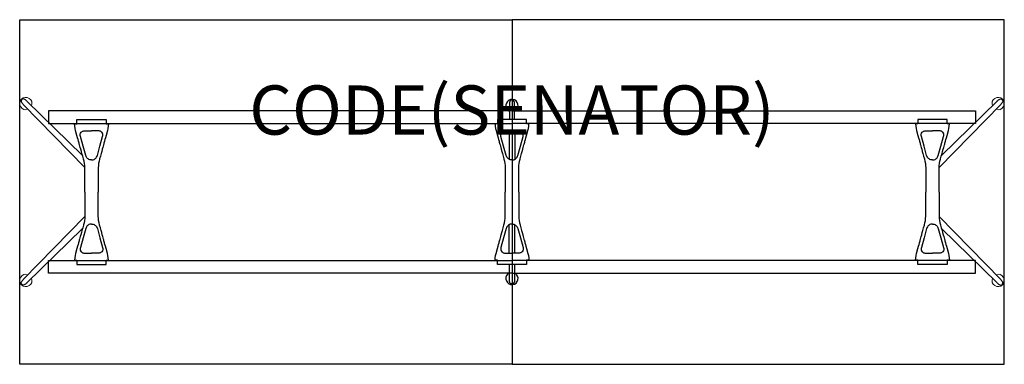
# Model space of a CAD drawing. Units: millimetres. Extents: x -2000 to 2000, y -700 to 700.
import ezdxf
from ezdxf.enums import TextEntityAlignment as Align

# ---------------------------------------------------------------- set-up
doc = ezdxf.new("R2010")
doc.units = ezdxf.units.MM
doc.header["$MEASUREMENT"] = 0
for name, color, linetype in [('(Senator) Construction 2D', 7, 'Continuous'), ('(Senator) Furniture 2D', 7, 'Continuous'), ('(Senator) Furniture Text', 6, 'Continuous')]:
    doc.layers.add(name, color=color, linetype=linetype)
doc.styles.add('Senator', font='swiss.ttf', dxfattribs={"height": 200})

msp = doc.modelspace()

# ---------------------------------------------------------------- linework, layer by layer
at = {"layer": '(Senator) Construction 2D', "linetype": 'Continuous', "lineweight": 15}
for p, q in [((-1985.5, 355.3), (-1735.8, 100.1)), ((1985.5, 355.3), (1735.8, 100.1)), ((-1985.5, -355.3), (-1735.8, -100.1)), ((1985.5, -355.3), (1735.8, -100.1))]:
    msp.add_line(p, q, dxfattribs=at)
at = {"layer": '(Senator) Construction 2D', "linetype": 'Continuous'}
for p, q in [((-11, 248.5), (-11.6, 132.9)), ((11, 248.5), (11.6, 132.9)), ((-11, -248.5), (-11.6, -132.9)), ((11, -248.5), (11.6, -132.9))]:
    msp.add_line(p, q, dxfattribs=at)
for points in [[(-1971.2, 369.7, 0.078522), (-1981.8, 377.8, 0.284718), (-1991.2, 375.3, 0.284718), (-1993.7, 366, 0.078522), (-1985.5, 355.4)], [(10.3, 294), (9.9, 355.2), (9.9, 358.5), (9.8, 360.5), (9.7, 362.7), (9.5, 364.7), (9.2, 366.4), (8.7, 367.8), (7.9, 369.2, 0.266387), (-0.1, 373.5, 0.266379), (-8.2, 369.2), (-9.4, 366.7), (-9.7, 365.3), (-9.9, 363.6), (-10.1, 361.5), (-10.1, 359.3), (-10.2, 355.2)], [(1971.2, 369.7, -0.078522), (1981.8, 377.8, -0.284718), (1991.2, 375.3, -0.284718), (1993.7, 366, -0.078522), (1985.5, 355.4)], [(-1735.7, 0), (-1735.7, 94), (-1735.7, 98.2, 0.059257), (-1741.1, 133.7), (-1741.3, 134.3), (-1744.4, 145.7), (-1747.3, 156), (-1749.8, 165.2), (-1752.1, 173.4), (-1754.1, 180.5), (-1755.8, 186.6), (-1757.2, 191.6), (-1758, 194.7), (-1758.9, 198), (-1760, 201.8), (-1761.2, 206.3), (-1763.1, 213), (-1765.2, 220.6), (-1767.6, 229.2), (-1770.3, 238.9), (-1770.6, 240.1, -0.060829), (-1777.3, 277.6), (-1768, 277.6), (-1768, 294), (-1708.4, 294), (-1648.9, 294), (-1648.9, 277.6), (-1639.6, 277.6, -0.060829), (-1646.3, 240.1), (-1646.6, 238.9), (-1649.3, 229.2), (-1651.7, 220.6), (-1653.8, 213), (-1655.6, 206.3), (-1656.9, 201.8), (-1657.9, 198), (-1658.9, 194.7), (-1659.7, 191.6), (-1661.1, 186.6), (-1662.8, 180.5), (-1664.8, 173.4), (-1667, 165.2), (-1669.6, 156), (-1672.5, 145.7), (-1675.6, 134.3), (-1675.8, 133.7, 0.059257), (-1681.1, 98.2), (-1681.1, 94), (-1681.1, 0)], [(27.3, 0), (27.3, 94), (27.3, 98.2, -0.059257), (32.7, 133.7), (32.8, 134.3), (36, 145.7), (38.8, 156), (41.4, 165.2), (43.7, 173.4), (45.6, 180.5), (47.3, 186.6), (48.7, 191.6), (49.6, 194.7), (50.5, 198), (51.6, 201.8), (52.8, 206.3), (54.6, 213), (56.8, 220.6), (59.2, 229.2), (61.8, 238.9), (62.2, 240.1, 0.060829), (68.9, 277.6), (59.5, 277.6), (59.5, 294), (0, 294), (-59.5, 294), (-59.5, 277.6), (-68.9, 277.6, 0.060829), (-62.2, 240.1), (-61.8, 238.9), (-59.2, 229.2), (-56.8, 220.6), (-54.6, 213), (-52.8, 206.3), (-51.6, 201.8), (-50.5, 198), (-49.6, 194.7), (-48.7, 191.6), (-47.3, 186.6), (-45.6, 180.5), (-43.7, 173.4), (-41.4, 165.2), (-38.8, 156), (-36, 145.7), (-32.8, 134.3), (-32.7, 133.7, -0.059257), (-27.3, 98.2), (-27.3, 94), (-27.3, 0)], [(1735.7, 0), (1735.7, 94), (1735.7, 98.2, -0.059257), (1741.1, 133.7), (1741.3, 134.3), (1744.4, 145.7), (1747.3, 156), (1749.8, 165.2), (1752.1, 173.4), (1754.1, 180.5), (1755.8, 186.6), (1757.2, 191.6), (1758, 194.7), (1758.9, 198), (1760, 201.8), (1761.2, 206.3), (1763.1, 213), (1765.2, 220.6), (1767.6, 229.2), (1770.3, 238.9), (1770.6, 240.1, 0.060829), (1777.3, 277.6), (1768, 277.6), (1768, 294), (1708.4, 294), (1648.9, 294), (1648.9, 277.6), (1639.6, 277.6, 0.060829), (1646.3, 240.1), (1646.6, 238.9), (1649.3, 229.2), (1651.7, 220.6), (1653.8, 213), (1655.6, 206.3), (1656.9, 201.8), (1657.9, 198), (1658.9, 194.7), (1659.7, 191.6), (1661.1, 186.6), (1662.8, 180.5), (1664.8, 173.4), (1667, 165.2), (1669.6, 156), (1672.5, 145.7), (1675.6, 134.3), (1675.8, 133.7, -0.059257), (1681.1, 98.2), (1681.1, 94), (1681.1, 0)], [(-1735.7, 0), (-1735.7, -94), (-1735.7, -98.2, -0.059257), (-1741.1, -133.7), (-1741.3, -134.3), (-1744.4, -145.7), (-1747.3, -156), (-1749.8, -165.2), (-1752.1, -173.4), (-1754.1, -180.5), (-1755.8, -186.6), (-1757.2, -191.6), (-1758, -194.7), (-1758.9, -198), (-1760, -201.8), (-1761.2, -206.3), (-1763.1, -213), (-1765.2, -220.6), (-1767.6, -229.2), (-1770.3, -238.9), (-1770.6, -240.1, 0.060829), (-1777.3, -277.6), (-1768, -277.6), (-1768, -294), (-1708.4, -294), (-1648.9, -294), (-1648.9, -277.6), (-1639.6, -277.6, 0.060829), (-1646.3, -240.1), (-1646.6, -238.9), (-1649.3, -229.2), (-1651.7, -220.6), (-1653.8, -213), (-1655.6, -206.3), (-1656.9, -201.8), (-1657.9, -198), (-1658.9, -194.7), (-1659.7, -191.6), (-1661.1, -186.6), (-1662.8, -180.5), (-1664.8, -173.4), (-1667, -165.2), (-1669.6, -156), (-1672.5, -145.7), (-1675.6, -134.3), (-1675.8, -133.7, -0.059257), (-1681.1, -98.2), (-1681.1, -94), (-1681.1, 0)], [(27.3, 0), (27.3, -94), (27.3, -98.2, 0.059257), (32.7, -133.7), (32.8, -134.3), (36, -145.7), (38.8, -156), (41.4, -165.2), (43.7, -173.4), (45.6, -180.5), (47.3, -186.6), (48.7, -191.6), (49.6, -194.7), (50.5, -198), (51.6, -201.8), (52.8, -206.3), (54.6, -213), (56.8, -220.6), (59.2, -229.2), (61.8, -238.9), (62.2, -240.1, -0.060829), (68.9, -277.6), (59.5, -277.6), (59.5, -294), (0, -294), (-59.5, -294), (-59.5, -277.6), (-68.9, -277.6, -0.060829), (-62.2, -240.1), (-61.8, -238.9), (-59.2, -229.2), (-56.8, -220.6), (-54.6, -213), (-52.8, -206.3), (-51.6, -201.8), (-50.5, -198), (-49.6, -194.7), (-48.7, -191.6), (-47.3, -186.6), (-45.6, -180.5), (-43.7, -173.4), (-41.4, -165.2), (-38.8, -156), (-36, -145.7), (-32.8, -134.3), (-32.7, -133.7, 0.059257), (-27.3, -98.2), (-27.3, -94), (-27.3, 0)], [(1735.7, 0), (1735.7, -94), (1735.7, -98.2, 0.059257), (1741.1, -133.7), (1741.3, -134.3), (1744.4, -145.7), (1747.3, -156), (1749.8, -165.2), (1752.1, -173.4), (1754.1, -180.5), (1755.8, -186.6), (1757.2, -191.6), (1758, -194.7), (1758.9, -198), (1760, -201.8), (1761.2, -206.3), (1763.1, -213), (1765.2, -220.6), (1767.6, -229.2), (1770.3, -238.9), (1770.6, -240.1, -0.060829), (1777.3, -277.6), (1768, -277.6), (1768, -294), (1708.4, -294), (1648.9, -294), (1648.9, -277.6), (1639.6, -277.6, -0.060829), (1646.3, -240.1), (1646.6, -238.9), (1649.3, -229.2), (1651.7, -220.6), (1653.8, -213), (1655.6, -206.3), (1656.9, -201.8), (1657.9, -198), (1658.9, -194.7), (1659.7, -191.6), (1661.1, -186.6), (1662.8, -180.5), (1664.8, -173.4), (1667, -165.2), (1669.6, -156), (1672.5, -145.7), (1675.6, -134.3), (1675.8, -133.7, 0.059257), (1681.1, -98.2), (1681.1, -94), (1681.1, 0)], [(10.3, -294), (9.9, -355.2), (9.9, -358.5), (9.8, -360.5), (9.7, -362.7), (9.5, -364.7), (9.2, -366.4), (8.7, -367.8), (7.9, -369.2, -0.266387), (-0.1, -373.5, -0.266379), (-8.2, -369.2), (-9.4, -366.7), (-9.7, -365.3), (-9.9, -363.6), (-10.1, -361.5), (-10.1, -359.3), (-10.2, -355.2)], [(-1971.2, -369.7, -0.078522), (-1981.8, -377.8, -0.284718), (-1991.2, -375.3, -0.284718), (-1993.7, -366, -0.078522), (-1985.5, -355.4)], [(1971.2, -369.7, 0.078522), (1981.8, -377.8, 0.284718), (1991.2, -375.3, 0.284718), (1993.7, -366, 0.078522), (1985.5, -355.4)]]:
    msp.add_lwpolyline(points, format="xyb", dxfattribs=at)
at = {"layer": '(Senator) Construction 2D', "linetype": 'Continuous', "lineweight": 15}
for points in [[(-1745.2, 148.6), (-1971.2, 369.6)], [(1745.2, 148.6), (1971.2, 369.6)], [(-1745.2, -148.6), (-1971.2, -369.6)], [(1745.2, -148.6), (1971.2, -369.6)]]:
    msp.add_lwpolyline(points, dxfattribs=at)
at = {"layer": '(Senator) Construction 2D'}
for points in [[(0, 330.3), (-1883.8, 330.3), (-1883.8, 277.8), (0, 277.8)], [(0, 330.3), (1883.8, 330.3), (1883.8, 277.8), (0, 277.8)], [(0, -330.3), (-1883.8, -330.3), (-1883.8, -277.8), (0, -277.8)], [(0, -330.3), (1883.8, -330.3), (1883.8, -277.8), (0, -277.8)]]:
    msp.add_lwpolyline(points, dxfattribs=at)
at = {"layer": '(Senator) Construction 2D', "linetype": 'Continuous'}
for points in [[(-10.2, 355.2), (-10.6, 294)], [(-10.2, -355.2), (-10.6, -294)]]:
    msp.add_lwpolyline(points, dxfattribs=at)
at = {"layer": '(Senator) Construction 2D', "linetype": 'Continuous', "flags": 128}
for points in [[(9.9, 355.2), (9.9, 355.2), (10, 355.3)], [(9.9, -355.2), (9.9, -355.2), (10, -355.3)]]:
    msp.add_lwpolyline(points, dxfattribs=at)
for points in [[(-1708.5, 130.4, -0.152773), (-1722.4, 134.3), (-1724.4, 135.8, -0.14713), (-1732, 148.7), (-1742.5, 186), (-1753.6, 225.6, -0.258319), (-1750.2, 242.4), (-1747.5, 244.9), (-1744.6, 246.5), (-1741.8, 247.5), (-1739.2, 247.9), (-1736.3, 248.2), (-1733.9, 248.3), (-1732, 248.3), (-1728.1, 248.4), (-1722.9, 248.5), (-1716.3, 248.5), (-1708.4, 248.5)], [(-1708.4, 130.4, 0.152773), (-1694.4, 134.3), (-1692.5, 135.8, 0.14713), (-1684.8, 148.7), (-1674.4, 186), (-1663.2, 225.6, 0.258319), (-1666.7, 242.4), (-1669.4, 244.9), (-1672.2, 246.5), (-1675.1, 247.5), (-1677.7, 247.9), (-1680.6, 248.2), (-1682.9, 248.3), (-1684.9, 248.3), (-1688.8, 248.4), (-1694, 248.5), (-1700.6, 248.5), (-1708.4, 248.5)], [(0, 130.4, -0.152773), (-14, 134.3), (-15.9, 135.8, -0.14713), (-23.6, 148.7), (-34.1, 186), (-45.2, 225.6, -0.258319), (-41.8, 242.4), (-39.1, 244.9), (-36.2, 246.5), (-33.4, 247.5), (-30.8, 247.9), (-27.8, 248.2), (-25.5, 248.3), (-23.6, 248.3), (-19.7, 248.4), (-14.4, 248.5), (-7.9, 248.5), (0, 248.5)], [(0, 130.4, 0.152773), (14, 134.3), (15.9, 135.8, 0.14713), (23.6, 148.7), (34.1, 186), (45.2, 225.6, 0.258319), (41.8, 242.4), (39.1, 244.9), (36.2, 246.5), (33.4, 247.5), (30.8, 247.9), (27.8, 248.2), (25.5, 248.3), (23.6, 248.3), (19.7, 248.4), (14.4, 248.5), (7.9, 248.5), (0, 248.5)], [(1708.4, 130.4, -0.152773), (1694.4, 134.3), (1692.5, 135.8, -0.14713), (1684.8, 148.7), (1674.4, 186), (1663.2, 225.6, -0.258319), (1666.7, 242.4), (1669.4, 244.9), (1672.2, 246.5), (1675.1, 247.5), (1677.7, 247.9), (1680.6, 248.2), (1682.9, 248.3), (1684.9, 248.3), (1688.8, 248.4), (1694, 248.5), (1700.6, 248.5), (1708.4, 248.5)], [(1708.5, 130.4, 0.152773), (1722.4, 134.3), (1724.4, 135.8, 0.14713), (1732, 148.7), (1742.5, 186), (1753.6, 225.6, 0.258319), (1750.2, 242.4), (1747.5, 244.9), (1744.6, 246.5), (1741.8, 247.5), (1739.2, 247.9), (1736.3, 248.2), (1733.9, 248.3), (1732, 248.3), (1728.1, 248.4), (1722.9, 248.5), (1716.3, 248.5), (1708.4, 248.5)], [(-1708.5, -130.4, 0.152773), (-1722.4, -134.3), (-1724.4, -135.8, 0.14713), (-1732, -148.7), (-1742.5, -186), (-1753.6, -225.6, 0.258319), (-1750.2, -242.4), (-1747.5, -244.9), (-1744.6, -246.5), (-1741.8, -247.5), (-1739.2, -247.9), (-1736.3, -248.2), (-1733.9, -248.3), (-1732, -248.3), (-1728.1, -248.4), (-1722.9, -248.5), (-1716.3, -248.5), (-1708.4, -248.5)], [(-1708.4, -130.4, -0.152773), (-1694.4, -134.3), (-1692.5, -135.8, -0.14713), (-1684.8, -148.7), (-1674.4, -186), (-1663.2, -225.6, -0.258319), (-1666.7, -242.4), (-1669.4, -244.9), (-1672.2, -246.5), (-1675.1, -247.5), (-1677.7, -247.9), (-1680.6, -248.2), (-1682.9, -248.3), (-1684.9, -248.3), (-1688.8, -248.4), (-1694, -248.5), (-1700.6, -248.5), (-1708.4, -248.5)], [(0, -130.4, 0.152773), (-14, -134.3), (-15.9, -135.8, 0.14713), (-23.6, -148.7), (-34.1, -186), (-45.2, -225.6, 0.258319), (-41.8, -242.4), (-39.1, -244.9), (-36.2, -246.5), (-33.4, -247.5), (-30.8, -247.9), (-27.8, -248.2), (-25.5, -248.3), (-23.6, -248.3), (-19.7, -248.4), (-14.4, -248.5), (-7.9, -248.5), (0, -248.5)], [(0, -130.4, -0.152773), (14, -134.3), (15.9, -135.8, -0.14713), (23.6, -148.7), (34.1, -186), (45.2, -225.6, -0.258319), (41.8, -242.4), (39.1, -244.9), (36.2, -246.5), (33.4, -247.5), (30.8, -247.9), (27.8, -248.2), (25.5, -248.3), (23.6, -248.3), (19.7, -248.4), (14.4, -248.5), (7.9, -248.5), (0, -248.5)], [(1708.4, -130.4, 0.152773), (1694.4, -134.3), (1692.5, -135.8, 0.14713), (1684.8, -148.7), (1674.4, -186), (1663.2, -225.6, 0.258319), (1666.7, -242.4), (1669.4, -244.9), (1672.2, -246.5), (1675.1, -247.5), (1677.7, -247.9), (1680.6, -248.2), (1682.9, -248.3), (1684.9, -248.3), (1688.8, -248.4), (1694, -248.5), (1700.6, -248.5), (1708.4, -248.5)], [(1708.5, -130.4, -0.152773), (1722.4, -134.3), (1724.4, -135.8, -0.14713), (1732, -148.7), (1742.5, -186), (1753.6, -225.6, -0.258319), (1750.2, -242.4), (1747.5, -244.9), (1744.6, -246.5), (1741.8, -247.5), (1739.2, -247.9), (1736.3, -248.2), (1733.9, -248.3), (1732, -248.3), (1728.1, -248.4), (1722.9, -248.5), (1716.3, -248.5), (1708.4, -248.5)]]:
    msp.add_lwpolyline(points, format="xyb", dxfattribs=at)
at = {"layer": '(Senator) Construction 2D', "linetype": 'Continuous', "lineweight": 15}
for centre, start, end in [((-1975.3, 359.4), 339.4293, 290.6903), ((1975.3, 359.4), 249.3097, 200.5707), ((-1975.3, -359.4), 69.3097, 20.5707), ((1975.3, -359.4), 159.4293, 110.6903)]:
    msp.add_arc(centre, 25, start, end, dxfattribs=at)
at = {"layer": '(Senator) Construction 2D', "linetype": 'Continuous'}
for centre, start, end in [((-0.1, 351.2), 319.3792, 245.6782), ((-0.1, 351.2), 294.4064, 319.3792), ((-0.1, -351.2), 114.3218, 40.6208), ((-0.1, -351.2), 40.6208, 65.5936)]:
    msp.add_arc(centre, 25, start, end, dxfattribs=at)
at = {"layer": '(Senator) Furniture 2D'}
for points in [[(-2000, -700), (-2000, 700), (0, 700), (0, -700)], [(2000, -700), (2000, 700), (0, 700), (0, -700)]]:
    msp.add_lwpolyline(points, close=True, dxfattribs=at)

# ---------------------------------------------------------------- texts
at = {"layer": '(Senator) Furniture Text', "style": 'Senator', "flags": 8}
msp.add_attdef('CODE(SENATOR)', text='ALP4014RC', height=200, dxfattribs=at).set_placement((-0.1, 333), align=Align.MIDDLE_CENTER)

doc.saveas('drawing.dxf')
